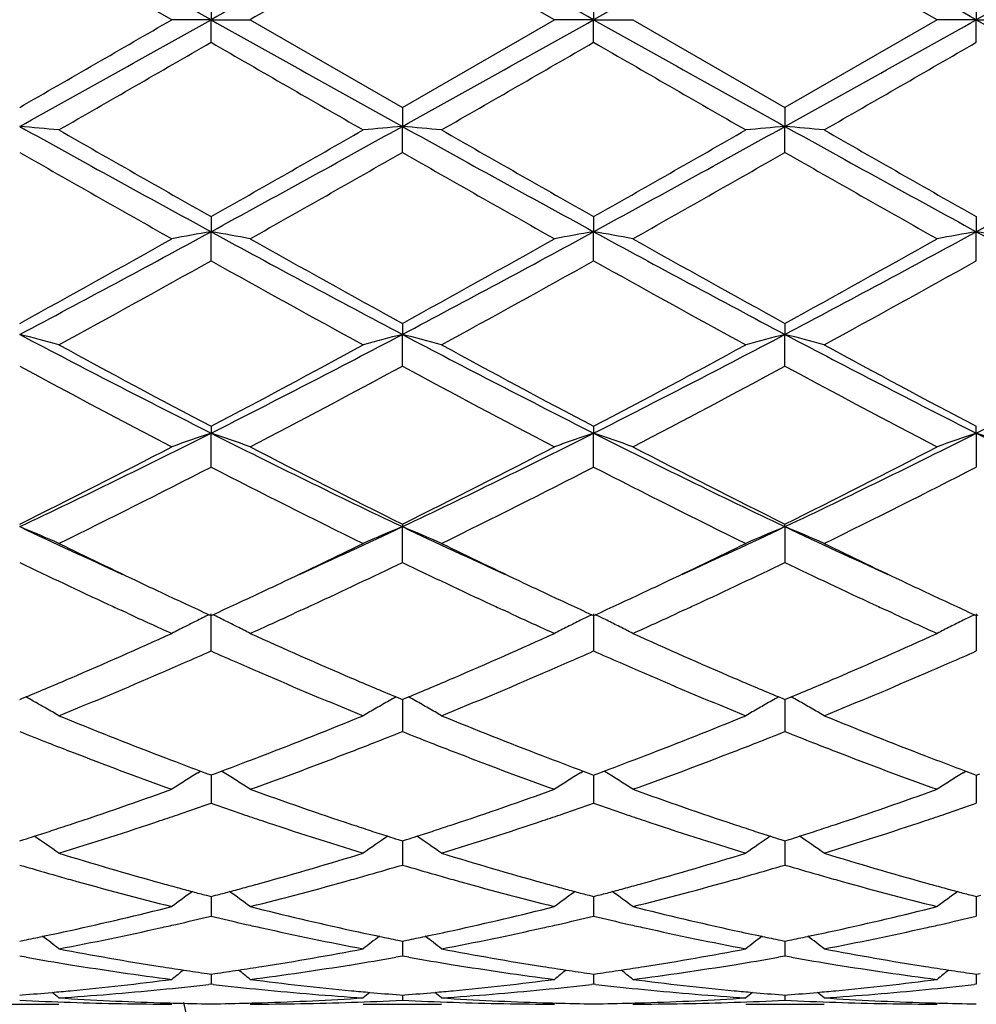
# Model space of a CAD drawing. Units: inches. Extents: x 5.6 to 16.3, y 3.3 to 15.2.
# Drawn here: x 5.8 to 6, y 13.5 to 13.8 of the extents above; entities that cross this region are included whole.
import ezdxf

# ---------------------------------------------------------------- set-up
doc = ezdxf.new("R2010")
doc.units = ezdxf.units.IN
doc.header["$LTSCALE"] = 1.21
doc.header["$MEASUREMENT"] = 0
doc.layers.get('0').update_dxf_attribs({"linetype": 'CONTINUOUS'})

msp = doc.modelspace()

# ---------------------------------------------------------------- linework, layer by layer
at = {"color": 7, "linetype": 'Continuous'}
for p, q in [((5.836724795299999, 13.7751695021), (5.7980960275, 13.7974428675)), ((5.933892667999999, 13.7751695021), (5.895263863999999, 13.7974425485)), ((6.0310611726, 13.7751695021), (5.992431615399999, 13.7974425024)), ((5.846679916799999, 13.7809164509), (5.8466798295, 13.7751695021)), ((5.9438478078, 13.7809163299), (5.943847680299999, 13.7751695021)), ((6.0410155229, 13.7809159257), (6.0410154612, 13.7751695021)), ((5.8466798295, 13.7751695021), (5.836724795299999, 13.7751695021)), ((5.8466798295, 13.7751695021), (5.8566343911, 13.7751695021)), ((5.846679916799999, 13.7694225531), (5.8466798295, 13.7751695021)), ((5.8566343913, 13.7751695023), (5.8952638638, 13.752896456)), ((5.8952638638, 13.752896456), (5.933892667999999, 13.7751695021)), ((5.943847680299999, 13.7751695021), (5.933892667999999, 13.7751695021)), ((5.943847680299999, 13.7751695021), (5.9538019946, 13.7751695021)), ((5.9438478078, 13.7694226741), (5.943847680299999, 13.7751695021)), ((5.9538019948, 13.7751695022), (5.9924316151, 13.7528965021)), ((6.0310611726, 13.7751695021), (5.9924316151, 13.7528965021)), ((6.0410154612, 13.7751695021), (6.0310611726, 13.7751695021)), ((6.0410154612, 13.7751695021), (6.0509694561, 13.7751695021)), ((6.0410155229, 13.7694230783), (6.0410154612, 13.7751695021)), ((5.895263863999999, 13.7528964561), (5.8952639914, 13.7480741641)), ((5.992431615399999, 13.7528965022), (5.9924316886, 13.7480741696)), ((5.895263863999999, 13.7414751033), (5.8952639914, 13.7480741641)), ((5.992431615399999, 13.7414750574), (5.9924316886, 13.7480741696)), ((5.846679916799999, 13.72515683), (5.8466798295, 13.7213196059)), ((5.9438478078, 13.7251567114), (5.943847680299999, 13.7213195698)), ((6.0410155229, 13.7251563152), (6.0410154612, 13.721319448)), ((5.846679916799999, 13.7139511082), (5.8466798295, 13.7213196059)), ((5.9438478078, 13.7139512255), (5.943847680299999, 13.7213195698)), ((6.0410155229, 13.7139516175), (6.0410154612, 13.721319448)), ((5.895263863999999, 13.6980458743), (5.8952639914, 13.6952421612)), ((5.992431615399999, 13.6980459183), (5.9924316886, 13.6952421777)), ((5.895263863999999, 13.6871972359), (5.8952639914, 13.6952421612)), ((5.992431615399999, 13.6871971926), (5.9924316886, 13.6952421777)), ((5.846679916799999, 13.6719050534), (5.8466798295, 13.6701699683)), ((5.9438478078, 13.6719049432), (5.943847680299999, 13.6701698978)), ((6.0410154612, 13.6701696605), (6.0410155229, 13.671904575)), ((5.846679916799999, 13.6615494091), (5.8466798295, 13.6701699683)), ((5.9438478078, 13.6615495169), (5.943847680299999, 13.6701698978)), ((6.0410154612, 13.6701696605), (6.0410155229, 13.6615498775)), ((5.895263863999999, 13.6470625933), (5.8952639914, 13.6464180491)), ((5.895263863999999, 13.6373306653), (5.8952639914, 13.6464180491)), ((5.9924316886, 13.6464180756), (5.992431615399999, 13.647062633)), ((5.9924316886, 13.6464180756), (5.992431615399999, 13.6373306265)), ((5.8254913535, 13.6244196235), (5.8238483005, 13.6251774735)), ((5.8462050121, 13.6240497266), (5.846679916799999, 13.6238313872)), ((5.846679916799999, 13.614845096), (5.8466798295, 13.6242854458)), ((5.846679916799999, 13.6238313872), (5.8471547347, 13.6240496712)), ((5.8695103016, 13.6251773863), (5.867870425900001, 13.6244209968)), ((5.9226606136, 13.6244188398), (5.9210158438, 13.6251774607)), ((5.9433728879, 13.6240496406), (5.9438478078, 13.623831291)), ((5.943847680299999, 13.6242853445), (5.9438478078, 13.614845189)), ((5.9438478078, 13.623831291), (5.9443226003, 13.6240495596)), ((5.966678036599999, 13.6251773706), (5.9650368215, 13.6244203814)), ((6.0198289324, 13.6244188535), (6.018184178899999, 13.6251774497)), ((6.0405406548, 13.6240492885), (6.0410155229, 13.6238309692)), ((6.0410154612, 13.6242850034), (6.0410155229, 13.6148454995)), ((6.0410155229, 13.6238309692), (6.0414903284, 13.6240492488)), ((5.7980960276, 13.6025028961), (5.7986514719, 13.6027349576)), ((5.7986514719, 13.6027349576), (5.7996731998, 13.6031625712)), ((5.8014357895, 13.6021882838), (5.8022694545, 13.6017179424)), ((5.8936867312, 13.6031627273), (5.894708606, 13.6027350909)), ((5.894708606, 13.6027350909), (5.895263863999999, 13.6025031276)), ((5.895263863999999, 13.6025031276), (5.895819371699999, 13.6027352192)), ((5.8952639708, 13.6025034146), (5.895263906, 13.5976035851)), ((5.895819371699999, 13.6027352192), (5.896841143300001, 13.6031628571)), ((5.9908544572, 13.6031627894), (5.9918763066, 13.602735152)), ((5.9918763066, 13.602735152), (5.992431615399999, 13.6025031611)), ((5.992431615399999, 13.6025031611), (5.9929870681, 13.6027352258)), ((5.9924316768, 13.6025034289), (5.9924316396, 13.5976035784)), ((5.9929870681, 13.6027352258), (5.9940088574, 13.6031628634)), ((5.895263906, 13.5976035851), (5.895263863999999, 13.5943759094)), ((5.9924316396, 13.5976035784), (5.992431615399999, 13.5943758774)), ((5.843339984299999, 13.5839085641), (5.8440391092, 13.5843427473)), ((5.844041233, 13.5843270164), (5.845815258200001, 13.5836669825)), ((5.845815258200001, 13.5836669825), (5.846679916799999, 13.5833464462)), ((5.846679853099999, 13.5833465165), (5.8466798879, 13.5794440042)), ((5.846679916799999, 13.5833464462), (5.8475443812, 13.5836668876)), ((5.8475443812, 13.5836668876), (5.849318475900001, 13.5843269)), ((5.8500195222, 13.583908551), (5.8493205954, 13.5843426333)), ((5.9405078555, 13.5839084832), (5.9412070187, 13.5843426826)), ((5.941209139500001, 13.5843269486), (5.9429831162, 13.5836669219)), ((5.9429831162, 13.5836669219), (5.9438478078, 13.5833463686)), ((5.9438477149, 13.5833464499), (5.9438477658, 13.5794440081)), ((5.9438478078, 13.5833463686), (5.9447122206, 13.5836667854)), ((5.9447122206, 13.5836667854), (5.946486291, 13.5843267785)), ((5.947187293200001, 13.5839084566), (5.9464884026, 13.5843425194)), ((6.0376757726, 13.5839081164), (6.0383749504, 13.5843423285)), ((6.0383770613, 13.5843265854), (6.040150949199999, 13.5836666092)), ((6.040150949199999, 13.5836666092), (6.0410155229, 13.5833461093)), ((6.041015477899999, 13.5833461726), (6.0410155026, 13.5794440236)), ((6.0410155229, 13.5833461093), (6.041879970499999, 13.5836665466)), ((5.8466798879, 13.5794440042), (5.846679916799999, 13.576180118)), ((5.9438477658, 13.5794440081), (5.9438478078, 13.5761801914)), ((6.0410155026, 13.5794440236), (6.0410155229, 13.5761804365)), ((5.7980960275, 13.5666016985), (5.799173345, 13.5669452922)), ((5.8941867583, 13.5669453709), (5.895263863999999, 13.5666018751)), ((5.895263863999999, 13.5666018751), (5.8963412762, 13.5669455045)), ((5.895263943200001, 13.5666018591), (5.895263906, 13.5637457957)), ((5.9913544456, 13.5669454264), (5.992431615399999, 13.5666019006)), ((5.992431615399999, 13.5666019006), (5.9935089622, 13.5669455032)), ((5.992431661, 13.5666018736), (5.9924316396, 13.5637457969)), ((5.895263906, 13.5637457957), (5.895263863999999, 13.5604868993)), ((5.9924316396, 13.5637457969), (5.992431615399999, 13.5604868755)), ((5.8455082882, 13.5527885685), (5.846679916799999, 13.5524803141)), ((5.8466798719, 13.5524800639), (5.8466798879, 13.5507063771)), ((5.846679916799999, 13.5524803141), (5.8478513184, 13.5527884867)), ((5.942676143200001, 13.5527885275), (5.9438478078, 13.5524802592)), ((5.9438477424, 13.5524800145), (5.9438477658, 13.5507063591)), ((5.9438478078, 13.5524802592), (5.9450191477, 13.5527884101)), ((6.039844006699999, 13.5527882951), (6.0410155229, 13.5524800754)), ((6.0410154912, 13.5524798217), (6.0410155026, 13.5507063012)), ((6.0410155229, 13.5524800754), (6.0421868954, 13.552788242)), ((5.8466798879, 13.5507063771), (5.846679916799999, 13.5474932987)), ((5.9438477658, 13.5507063591), (5.9438478078, 13.5474933488)), ((6.0410155026, 13.5507063012), (6.0410155229, 13.5474935161)), ((5.7980960275, 13.5411589615), (5.7992263414, 13.541389404)), ((5.8941337828, 13.5413894492), (5.895263863999999, 13.5411590742)), ((5.895263863999999, 13.5411590742), (5.8963942796, 13.5413895416)), ((5.895263915, 13.5411587955), (5.895263906, 13.5404896738)), ((5.9913014633, 13.5413894864), (5.992431615399999, 13.5411590905)), ((5.992431615399999, 13.5411590905), (5.993561960499999, 13.5413895395)), ((5.9924316448, 13.5411588072), (5.9924316396, 13.5404896828)), ((5.895263906, 13.5404896738), (5.895263863999999, 13.5373629713)), ((5.9924316396, 13.5404896828), (5.992431615399999, 13.537362957)), ((5.799733121699999, 13.5370731777), (5.7980960278, 13.5373630703)), ((5.895263863999999, 13.5373629715), (5.8936269386, 13.5370731356)), ((5.8969009266, 13.5370730817), (5.895263863999999, 13.5373629715)), ((5.9924316153, 13.5373629572), (5.990794676, 13.5370731114)), ((5.994068635800001, 13.5370730801), (5.9924316153, 13.5373629572)), ((5.8457345494, 13.5329149841), (5.846679916799999, 13.5327807478)), ((5.8466798922, 13.5327804503), (5.846679916799999, 13.5302231148)), ((5.846679916799999, 13.5327807478), (5.8476250563, 13.532914942)), ((5.9429024016, 13.5329149618), (5.9438478078, 13.5327807182)), ((5.943847772100001, 13.5327804207), (5.9438478078, 13.5302231393)), ((5.9438478078, 13.5327807182), (5.944792887, 13.5329149013)), ((6.0400702553, 13.5329148385), (6.0410155229, 13.5327806192)), ((6.041015505599999, 13.5327803217), (6.0410155229, 13.5302232204)), ((6.0410155229, 13.5327806192), (6.0419606439, 13.5329148109)), ((5.846679916599999, 13.5302231149), (5.8461519488, 13.5301623149)), ((5.847207851, 13.5301623231), (5.846679916599999, 13.5302231149)), ((5.9438478078, 13.5302231391), (5.9433198243, 13.5301623363)), ((5.9443757459, 13.5301623477), (5.9438478078, 13.5302231391)), ((6.0410155232, 13.53022322), (6.0404875301, 13.5301624173)), ((5.7980960275, 13.5274504902), (5.798716430700001, 13.5274990217)), ((5.8946436888, 13.527499043), (5.895263863999999, 13.5274505334)), ((5.895263863999999, 13.5274505334), (5.8958843453, 13.5274990721)), ((5.895263882999999, 13.5274497969), (5.895263863999999, 13.5261636558)), ((5.991811374400001, 13.5274990558), (5.992431615399999, 13.5274505396)), ((5.992431615399999, 13.5274505396), (5.993052032400001, 13.5274990726)), ((5.9924316263, 13.5274498031), (5.992431615399999, 13.5261636517)), ((5.7881421186, 13.5251695021), (5.8080505479, 13.5251695021)), ((5.885309676599999, 13.5251695021), (5.9052190004, 13.5251695021)), ((5.9824772615, 13.5251695021), (6.002386510599999, 13.5251695021))]:
    msp.add_line(p, q, dxfattribs=at)
for centre, radius, start, end in [((-2.8311590588, -1.7276311933), 17.7663084847, 60.76166774930001, 60.941068182), ((14.5116209214, -1.7046746938), 17.7399769013, 119.0585299797, 119.2381978777), ((-2.747288484, -1.7514937336), 17.7936257987, 60.7618363523, 60.94096120969999), ((14.6330679468, -1.7481634512), 17.7897840015, 119.05885377, 119.2380181998), ((-2.6662953346, -1.7805258239), 17.8268594646, 60.762050178, 60.94084132810001), ((14.7442840051, -1.773469304), 17.818727566, 119.0588167946, 119.2376906757), ((16.6599908308, -4.9171008154), 21.5896614144, 119.9077927429, 120.0261297381), ((-5.3421771508, 33.1181407617), 22.3409575862, 299.9105907451, 300.024947068), ((-6.310210071699999, 35.5161251867), 24.9090169647, 299.0846535403, 299.2126105285), ((17.9560203414, 35.4311041614), 24.8116028019, 240.787405966, 240.9158661766), ((-6.2294893135, 35.5456434383), 24.9428079608, 299.0847094541, 299.212492984), ((18.0903854872, 35.4977378401), 24.8879158607, 240.7875310143, 240.9155970159), ((-6.162884494400001, 35.6004868158), 25.0055923738, 299.0848228219, 299.212285672), ((18.2009445698, 35.5219120312), 24.9155510987, 240.787784117, 240.9157084126), ((-3.5784191436, 30.0924460315), 18.8487025488, 299.8671234351, 300.0026247842), ((13.6733651804, 27.3167673597), 15.645688017, 239.9837555113, 240.1469982083), ((-3.4831421333, 30.0954039989), 18.8522095673, 299.8676315511, 300.0031063978), ((13.7659101938, 27.3085584514), 15.6362673797, 239.9833756857, 240.1467159834), ((-1.5920121378, 26.9798897845), 15.2571144672, 299.8519882458, 300.0193870196), ((5.6290270126, 11.8134164185), 1.9420310919, 84.7107559951, 85.0056287836), ((9.3456139522, 20.1325497539), 7.303862813999999, 240.9413710986, 241.3764590193), ((9.6626958121, 20.4639582981), 7.7442509347, 240.1492221051, 240.4781998949001), ((2.3585122375, 20.1130458991), 7.2815848657, 298.6226963587001, 299.059118694), ((2.417902045, 19.7847416632), 6.962405191, 299.5030778806, 299.8690012626), ((6.0643373267, 11.8135000269), 1.9419482189, 94.9947103077, 95.28959228379999), ((5.7262355959, 11.8138607683), 1.9415849347, 84.71072642979999, 85.0056839928), ((9.4436705359, 20.1341395399), 7.3056840877, 240.9413342679, 241.3763138595), ((9.7652885281, 20.4733395896), 7.7550874485, 240.14896258, 240.477477505), ((2.4568636018, 20.110866465), 7.279104855, 298.6227368006, 299.0593069259), ((2.1845564618, 20.3644330943), 7.6296960826, 299.519408671, 299.8533268535999), ((6.1614738519, 11.8138360585), 1.9416107549, 94.99465725120001, 95.28959379510002), ((5.823414480499999, 11.8140345213), 1.941410873, 84.7105879792, 85.00556650080001), ((9.5361738816, 20.1256499868), 7.2959976723, 240.9409714258, 241.3765295713), ((9.8463945726, 20.445080309), 7.7225829998, 240.1479573032, 240.4778577343), ((2.5501683215, 20.1178610967), 7.287095362000001, 298.6230528744, 299.0591465421), ((8.828704007899999, 19.0332861045), 6.0981837496, 240.2003308029, 240.617707366), ((2.561354999, 19.5675781937), 6.7125573026, 299.4005860425, 299.7797655439), ((8.9198820937, 19.0228197248), 6.0861249122, 240.2002969861, 240.6184993496), ((2.9300098345, 19.0895152083), 6.162788380299999, 299.3835269801, 299.7965333845), ((9.021256238, 19.0303408712), 6.094742011799999, 240.2011207794, 240.6187378052), ((3.8160776164, 17.4461266407), 4.2423499142, 297.8525826631999, 298.5972903977001), ((6.0197541219, 12.7248248972), 1.0114130784, 99.8530185673, 100.425913393), ((5.6735718749, 12.7246851998), 1.0115564756, 79.5736696474, 80.14645691220001), ((7.8717425136, 17.4358609543), 4.2306850868, 241.4020333136, 242.1487987679), ((3.912439568, 17.4476521449), 4.2440750912, 297.8525815455999, 298.5969850737), ((6.1169385225, 12.7247143673), 1.0115247744, 99.8528711678, 100.4257011552), ((5.770712003099999, 12.7245353848), 1.0117087892, 79.5736747746, 80.1463616539), ((7.9692923338, 17.4365684581), 4.2314891406, 241.4020780306, 242.1486994146), ((4.010190265199999, 17.4465922583), 4.2428655986, 297.8523077361, 298.5969235825), ((6.2141540778, 12.7244534856), 1.0117898633, 99.8530098444, 100.4256481914), ((5.8678239001, 12.7241876075), 1.0120608797, 79.57414412979999, 80.14661276259999), ((8.0675525616, 17.4386724425), 4.2338594574, 241.4027273681, 242.1489309754), ((3.8150337493, 17.30749093), 4.1183287641, 298.7847959547, 299.3998083252), ((7.981852924199999, 17.4936741576), 4.3313563663, 240.6161018979, 241.2008722478), ((3.7888920971, 17.5291623814), 4.3719853282, 298.8022697783, 299.3815981423), ((8.0800092832, 17.4954733559), 4.3334092426, 240.6163827162, 241.2008774636), ((4.0052230345, 17.3150758461), 4.1269726728, 298.7845437371, 299.3982751855), ((3.9032273541, 17.1844677711), 3.9776241364, 298.6125829043, 299.2483642282), ((7.705945277100001, 17.0321878078), 3.8036249125, 240.7373366367, 241.4022076537), ((4.0994284819, 17.0052291037), 3.7728494168, 298.5958180787, 299.2661007749001), ((7.8028410749, 17.0316512061), 3.8030236824, 240.736960217, 241.4019331652), ((4.0919071368, 17.1945855014), 3.9892149271, 298.6143094253, 299.2482425069), ((5.618415389400001, 12.9982466011), 0.719783141, 74.72444404699999, 75.54427797609999), ((7.1812179925, 16.3157982059), 2.9631639982, 242.1750390752, 243.2321850819), ((4.515907234, 16.3085107507), 2.9549615539, 296.7662647118, 297.8263542284), ((6.0749514621, 12.9982682296), 0.7197640228, 104.4566689897, 105.2765184367), ((5.715626536799999, 12.9984068602), 0.7196172954000001, 74.7243615844, 75.54443164890002), ((7.279044699, 16.3170507229), 2.9645790899, 242.1750761559, 243.2317189873), ((4.6127847573, 16.3090557464), 2.9555789664, 296.7665312201, 297.8263974065), ((6.172085953, 12.9983896139), 0.719638208, 104.4565212357, 105.2765229987), ((5.8128055823, 12.9984673753), 0.7195558793000001, 74.72397813159999, 75.5441041232), ((7.3751827437, 16.3150332008), 2.962314211, 242.1744741084, 243.2319285228), ((4.708315116700001, 16.3121900441), 2.9591150562, 296.7675054093, 297.8261130122), ((7.2501639816, 16.3380948049), 3.0130275989, 241.404295836, 242.2376512963), ((4.4514791381, 16.3226600344), 2.9955111722, 297.7596675037, 298.5979027395), ((7.348092253300001, 16.339460812), 3.0145906482, 241.4040425012, 242.2369574486), ((4.6054409333, 16.2166116808), 2.8752157038, 297.7424500975, 298.6157523813), ((7.442969599900001, 16.3351525195), 3.0097117549, 241.4030663645, 242.2373382807), ((7.087522262799999, 16.0703785313), 2.7096441969, 241.5842813121, 242.5089863904), ((4.5996750892, 16.0820696465), 2.7228595513, 297.4924725, 298.4126995858), ((7.1835990997, 16.0683596646), 2.7073496618, 241.5842598814, 242.5097463869), ((4.6481855989, 16.1737782559), 2.8266734402, 297.509229146, 298.3956610411), ((7.2815386312, 16.0698650304), 2.7090409601, 241.5850546602, 242.5099769977), ((4.8310772623, 15.6859650586), 2.2571837365, 295.3672241899, 296.7399855978), ((6.0349991475, 13.114111496), 0.5870819279999999, 108.7096055935, 109.7385478295), ((5.658322851399999, 13.1140304589), 0.5871707632000001, 70.26070726729999, 71.2894502812), ((6.8596564491, 15.6806320451), 2.2512395239, 243.2586292112, 244.6350230244), ((4.9279469964, 15.6865998904), 2.2578848762, 295.3671613639, 296.7394924446), ((6.1321844499, 13.114051406), 0.5871443738000001, 108.7093398422, 109.7381683673), ((5.7554604425, 13.1139465221), 0.5872599042000001, 70.2607170278, 71.2892788284), ((6.9567306209, 15.6804424278), 2.2510280976, 243.258587737, 244.6351062344), ((5.0256812831, 15.6854669454), 2.2566184082, 295.3664866269, 296.7395868929), ((6.228190484600001, 13.1173863359), 0.583612794, 108.7063411853, 109.7413207988), ((5.8537729223, 13.1172093779), 0.5838020575999999, 70.2583357998, 71.2929526479), ((7.054369003, 15.681467537), 2.2521555339, 243.2596333609, 244.6354606071), ((4.7861337743, 15.6856256248), 2.2759191455, 296.4002399206, 297.4911598208), ((6.9030971823, 15.6775691082), 2.2668667152, 242.5074019119, 243.6026911212), ((4.9160076827, 15.6213152243), 2.203773155, 296.3820374688, 297.5086700811), ((7.0005128165, 15.6780687619), 2.2674244428, 242.507670686, 243.6026933572), ((5.0131773394, 15.6213544885), 2.203807448, 296.3815399526, 297.5081720178), ((4.8890881424, 15.5213205553), 2.0918247352, 296.0599525635, 297.2438318621), ((6.8079844053, 15.528736558), 2.1001176559, 242.7587336140001, 243.9379473947), ((4.9566425535, 15.5802856409), 2.1578050254, 296.0785207504001, 297.2261867001), ((6.9050692575, 15.5285461648), 2.0999102739, 242.7583687922, 243.9376928877), ((5.052333738500001, 15.5832018536), 2.1610733421, 296.0796886193, 297.225627985), ((5.599293277999999, 13.1677019259), 0.5183545785, 66.25100477310001, 67.44769186810001), ((6.602641781799999, 15.3463540248), 1.8807117943, 244.6727462916, 245.5500451854), ((5.0922917488, 15.3428740144), 1.8768929817, 294.450222663, 295.3292874079), ((6.0940768725, 13.167710715), 0.5183505314, 112.5536962673, 113.7503906953), ((5.6965090449, 13.167812177), 0.5182346086, 66.2508838521, 67.4479165931), ((6.7006135769, 15.348070264), 1.8826067607, 244.6729727825, 245.5494300761), ((5.188424130500001, 15.3450833548), 1.8793328296, 294.4510248309, 295.3290007008001), ((6.1902105847, 13.1701262632), 0.5157231644, 112.5505371684, 113.7533410478), ((5.7946932651, 13.1702016567), 0.5156380143, 66.2473605426, 67.4504034062), ((6.7977710301, 15.3479957446), 1.882534998, 244.6722840219, 245.5488088478), ((6.630423057000001, 15.3242777559), 1.8723812911, 243.9463795161, 244.6574336194), ((5.0782578979, 15.292389186), 1.837004095, 295.3364779017, 296.0611670368), ((6.728179595, 15.325469215), 1.8737099724, 243.9462259218, 244.656805547), ((5.1747604879, 15.2937356758), 1.8385058337, 295.3372110621, 296.061348664), ((6.824928355599999, 15.3245518181), 1.8727018786, 243.945407895, 244.6563910395), ((6.5613008666, 15.2210930355), 1.7580625771, 244.2708799409, 245.0842527554), ((5.1185249324, 15.2498113455), 1.7898092948, 294.9214018417, 295.720318389), ((6.6577370774, 15.2195587982), 1.7563630791, 244.2706570448, 245.0848576409), ((5.2170098159, 15.2470265636), 1.786728848, 294.920668407, 295.7210201532), ((6.754798488300001, 15.219373127), 1.7561496867, 244.2711532932, 245.085489701), ((6.575009931499999, 15.2077906074), 1.7433858725, 244.6646805158001, 245.0725872871), ((5.1252564563, 15.1931529762), 1.7272011366, 294.9242873419, 295.3361032237), ((6.6720289448, 15.2074353875), 1.7430010353, 244.6641556818, 245.0721054123), ((5.2239056646, 15.1899759677), 1.7236958812, 294.924129702, 295.3367388667), ((6.7681834856, 15.2052732542), 1.7406136479, 244.6638592333, 245.0723742881), ((6.5279613603, 15.1495381958), 1.6791220363, 245.0873767818, 245.2074489791), ((6.5466577171, 15.1469214335), 1.6762375212, 245.0745177574, 245.2996900955), ((5.1469206706, 15.1465557727), 1.6758140033, 294.6987419494, 294.9239617951), ((5.1629058044, 15.1549337358), 1.6850651039, 294.7925250545, 294.9122414198), ((6.624833558300001, 15.1489380491), 1.6784533672, 245.0879464481, 245.2080111082), ((6.643423263200001, 15.1460234815), 1.6752536823, 245.0740554796, 245.2993592255), ((5.2448299651, 15.1449704056), 1.6740639672, 294.6983583967, 294.9238077784), ((5.2598286863, 15.1555007145), 1.6856825149, 294.7919990861, 294.9116105288999), ((6.7223158136, 15.1496536841), 1.6792346912, 245.08853849, 245.208526334), ((6.7394492931, 15.1435849936), 1.6725615217, 245.0743405464, 245.2999905953), ((6.5013380352, 15.0916257855), 1.6153831307, 245.2675427553, 245.7054526259), ((6.0581223433, 13.1898471909), 0.4831609790999999, 116.0151775496, 116.453964407), ((5.6352012546, 13.1897965226), 0.4832223192, 63.54484608890001, 63.98360280669999), ((5.185486222, 15.1059046673), 1.6310861619, 294.2974097385, 294.7312065719), ((6.598493731, 15.0916405041), 1.6153915361, 245.2682097783, 245.7060610618), ((6.155290159400001, 13.1898391465), 0.4831681054, 116.0147571084, 116.3932174149), ((5.7323625667, 13.1897857438), 0.4832347809, 63.6050905027, 63.9834595593), ((5.281932072, 15.107504427), 1.6328412003, 294.2973944452, 294.7306774796), ((6.6963033735, 15.0930671138), 1.6169555905, 245.2687181701, 245.706152118), ((6.2525207227, 13.1897160812), 0.4833059288, 116.0150663375, 116.3934000136), ((6.055235604500001, 13.1956123562), 0.4767134306, 116.836985843, 117.2819324143), ((6.056501901900001, 13.1931080916), 0.4795196468, 116.4541905148, 116.8369082916), ((5.636817527000001, 13.1930487654), 0.4795905955, 63.16203546689999, 63.54462586819999), ((5.6380498189, 13.1954858701), 0.4768596577000001, 62.71715679699999, 63.1619490701), ((6.152204293300001, 13.1959938768), 0.4762830499, 116.8363262427, 117.2816738101), ((6.1536557035, 13.1931290385), 0.4794945739, 116.3930221043, 116.8365390278), ((5.733965990900001, 13.1930130328), 0.4796311215, 63.161911199, 63.6052768476), ((5.7354342515, 13.1959106391), 0.4763827514, 62.7169163013, 63.1621425438), ((6.249421925399999, 13.1958965855), 0.4763920372, 116.8363627451, 117.2815616965), ((6.2508791699, 13.1930202307), 0.4796164713, 116.3932038566, 116.836576061), ((5.2179251965, 14.9893732032), 1.5033368234, 293.2339843694, 294.3064780879), ((6.4836042933, 15.0079291553), 1.5236109666, 245.7007380461, 246.7589426759), ((5.314831477, 14.9899989171), 1.5040147479, 293.2337307825, 294.3057485295), ((6.5804789039, 15.0072862738), 1.5229044713, 245.7008316959, 246.7595369648), ((5.412204714800001, 14.9895621169), 1.5035323955, 293.2331132757001, 294.3054895275), ((5.2339169186, 14.9980003461), 1.5128109392, 293.6160826411, 293.8942159984), ((6.457183258500001, 14.9929621652), 1.5072892844, 246.1067449818, 246.3858821982), ((5.3307751771, 14.9986781701), 1.5135560018, 293.6165446374001, 293.8945408287), ((6.5549566161, 14.9943535223), 1.5088065541, 246.107122072, 246.3859705936), ((5.4270402714, 15.0007543991), 1.5158196096, 293.6163913599, 293.8939511574), ((5.2482043402, 14.9653626743), 1.477183032, 293.3551859165, 293.6154620537), ((6.443701819299999, 14.9620975964), 1.4736088645, 246.3854540845, 246.6464163132), ((5.3452124091, 14.9656989843), 1.4775551671, 293.3557150501, 293.6159179689), ((6.5418503791, 14.964347835), 1.4760633929, 246.3855553247001, 246.6460930651), ((5.4416484818, 14.967384328), 1.4793921312, 293.3558392823, 293.6157591984999), ((5.2768723084, 14.8987592748), 1.4046719451, 292.2192044115, 293.3586336225), ((6.4100681076, 14.8834558501), 1.3880772443, 246.6342140398, 247.7872386073), ((5.3741937549, 14.8983691466), 1.4042529314, 292.2194448843, 293.3592028602), ((6.506881498999999, 14.8825840444), 1.3871362366, 246.6333741619, 247.7871693835), ((5.471019086699999, 14.8991505073), 1.4051056667, 292.2203131749, 293.3593727275), ((5.2541889496, 14.9050134317), 1.4115129224, 292.7340112094, 293.2321990158001), ((6.442341585399999, 14.9126070015), 1.4197416865, 246.7710573148, 247.2664014735), ((5.3508356402, 14.9062413197), 1.4128465907, 292.7342685159, 293.2319708031), ((6.5402893297, 14.9144281568), 1.4217227378, 246.771123212, 247.2657702096), ((5.4477784225, 14.9068029208), 1.4134514803, 292.7338803258, 293.2313833911), ((5.5748882007, 13.1996632506), 0.4618984871, 60.62848814820001, 60.87862393060001), ((5.575896029400001, 13.2014484297), 0.4598484646, 60.1532903393, 60.5095613989), ((6.117624836599999, 13.2011939907), 0.4601492114, 119.3730602116, 119.8482859387), ((6.118471277999999, 13.1996922554), 0.4618730649, 119.1230687499, 119.3731885453), ((5.6721155098, 13.199766688), 0.4617794827, 60.6286175134, 60.8788291623), ((5.672971989800001, 13.2012863824), 0.460035055, 60.15337629, 60.6287451573), ((6.214750258, 13.2012662442), 0.4600655557, 119.3728932728, 119.8482102125), ((6.215599103200001, 13.199760234), 0.4617943135, 119.1228460038, 119.3730219989), ((5.7692989558, 13.1998047911), 0.4617385445, 60.6280044083, 60.8782335041), ((5.7701497773, 13.2013144079), 0.4600056743, 60.15273802189999, 60.62813118140001), ((5.5767433745, 13.2029245248), 0.4581464509000001, 59.67687489149999, 60.15333140979999), ((6.296439226, 14.7945031902), 1.2919766057, 247.7891161634, 249.0174658274), ((5.404409386499999, 14.7755662997), 1.2716141401, 290.9730637400999, 292.2210542086), ((6.116666727799999, 13.202864373), 0.4582235559, 119.8483291524, 120.3247111589), ((5.6739759621, 13.2030365754), 0.4580173494, 59.676723487, 60.1533475554), ((6.393792006900001, 14.7949459186), 1.2924561625, 247.7889701974, 249.0168519495), ((5.501520537999999, 14.775683587), 1.2717440587, 290.9735595219, 292.2214095134), ((6.2137891551, 13.2029418494), 0.4581338799, 119.8482534348, 120.3247285149), ((5.771146731799999, 13.2030523243), 0.4580021095, 59.67608075050001, 60.1527093557), ((6.490755853500001, 14.7944023066), 1.291875899, 247.7882187029, 249.0166441617), ((6.2712359585, 14.7808132612), 1.2772996746, 248.2583530445, 248.6085091751), ((5.4204673713, 14.785116487), 1.2819106179, 291.3902825550001, 291.7391720860999), ((6.3679902948, 14.7797603746), 1.2761687226, 248.258090613, 248.608578888), ((5.5179552615, 14.7842802744), 1.2810153332, 291.3905860101, 291.7397238209), ((6.464973222899999, 14.7793174365), 1.2756888606, 248.2584324550999, 248.6090444997), ((6.2625570091, 14.7586532457), 1.2535007157, 248.6084381217, 248.883895001), ((5.430158007, 14.7604104075), 1.2553719927, 291.1146184971, 291.3897189441), ((6.359401460599999, 14.757830376), 1.2526168032, 248.6085085886, 248.8841256198), ((5.527945592999999, 14.7588105656), 1.2536563745, 291.1145373196, 291.3900034805), ((6.4564830255, 14.757638762), 1.2524069282, 248.6089748639, 248.8846598851), ((6.238811166000001, 14.6964613037), 1.1869301916, 248.8716413632, 250.1985579969), ((5.4483464416, 14.7130837085), 1.2046706251, 289.8111379243, 291.1184915270001), ((6.3359172311, 14.6963227094), 1.1867788541, 248.8720024381, 250.199098842), ((5.5455292329, 14.713062095), 1.2046451433, 289.8108067122, 291.1182005592), ((6.4332581023, 14.6968084885), 1.1872943014, 248.8726745203, 250.1992138652), ((6.2693591541, 14.7245965248), 1.2170085808, 249.0293283622, 249.5445995469), ((5.4264523659, 14.7181867236), 1.2101462087, 290.4526938608, 290.9709430679), ((6.3664213884, 14.7242924815), 1.2166868426, 249.028861812, 249.5442593596), ((5.524042711, 14.7170711816), 1.208953457, 290.4524034178, 290.971169567), ((6.4631794255, 14.7232201148), 1.215539189, 249.0287851378, 249.5447019968), ((6.081295376, 13.2015283104), 0.4503747627, 121.894021511, 122.3926046306), ((5.612005934299999, 13.2014540524), 0.4504685466, 57.6062210392, 58.10468330779999), ((6.1784816714, 13.2014919374), 0.45041531, 121.8935721782, 122.3921067678), ((5.7091350974, 13.201394376), 0.4505395319, 57.6061463947, 58.10451832529999), ((6.2757123723, 13.2013937333), 0.4505315483, 121.8937774142, 122.3921476104), ((6.0808124301, 13.2022901917), 0.4494727096, 122.3926499242, 122.8917325774), ((5.612495426900001, 13.2022260382), 0.4495544542, 57.10721432959999, 57.6061880065), ((6.1779923825, 13.2022638326), 0.4495014033, 122.3921521455, 122.891200911), ((5.7096221931, 13.2021625815), 0.4496299156, 57.1072361195, 57.6061133956), ((6.275216164700001, 13.2021765378), 0.4496047233, 122.3921933179, 122.8910749669), ((5.462089053300001, 14.6197496758), 1.1054551428, 288.3971133651, 289.809704704), ((6.234966670099999, 14.6304265118), 1.1167529148, 250.1975069605, 251.5957846806), ((5.559155931399999, 14.6200650374), 1.1057860692, 288.3969098682001, 289.8090903365), ((6.332021827999999, 14.6301185471), 1.1164250671, 250.1975821036, 251.5962843428), ((5.6563988151, 14.6198712682), 1.1055785598, 288.3964004959, 289.8088668663), ((5.4806422347, 14.6234372972), 1.1093832448, 288.8379280337, 289.2655591014), ((6.2115615267, 14.6201614614), 1.1059094153, 250.7349837996, 251.1639335827), ((5.5776994514, 14.6237376769), 1.1097032507, 288.8383296814001, 289.2658374704), ((6.308974749500001, 14.6208821446), 1.1066706172, 250.7353028733, 251.1639454933), ((5.6745269526, 14.6247395403), 1.1107610308, 288.8382887989, 289.2653565094), ((5.4874668652, 14.6034817476), 1.0882929794, 288.5564487142, 288.837107719), ((6.2061849992, 14.6044040431), 1.0892599924, 251.163993022, 251.4444818472001), ((5.5845873867, 14.6035974734), 1.0884177815, 288.5568866981, 288.8375020208), ((6.3037218003, 14.6054868854), 1.0904038572, 251.1640033178, 251.4442120343), ((5.6814879785, 14.6043855083), 1.0892495863, 288.5569949117, 288.837454101), ((5.4742896689, 14.58329549), 1.0670135338, 288.1223381834, 288.393242884), ((5.4990329413, 14.5688156081), 1.0517483403, 287.0863887766, 288.5601176291), ((6.1914425524, 14.5598250742), 1.0423070573, 251.4329381295, 252.9199805514), ((6.2187197111, 14.5823194243), 1.0659769239, 251.6080212041, 251.8792569788), ((5.571274389299999, 14.5838556319), 1.0676026596, 288.1223584527, 288.393072123), ((5.5962600775, 14.5686126648), 1.0515371123, 287.0865813313, 288.5605902899), ((6.288475697000001, 14.559384262), 1.0418462008, 251.4322443223, 252.9199278269), ((6.316250069700001, 14.5834135484), 1.0671294822, 251.6080888714, 251.8790180089), ((5.6683848404, 14.5840563671), 1.0678112886, 288.1219199736, 288.3926077134), ((5.693301511900001, 14.5689788149), 1.0519241444, 287.0872856044, 288.5607414649), ((5.4782589723, 14.5711699591), 1.0542548557, 287.8707181383, 288.12229501), ((6.215052020599999, 14.5711142156), 1.0541867307, 251.8792969187, 252.1308809176), ((5.575228967899999, 14.5717750879), 1.0548913168, 287.870875812, 288.1223156227), ((6.3124454186, 14.5717900721), 1.0548991686, 251.8790593879, 252.1304765312), ((5.6723072412, 14.5720738125), 1.0552030833, 287.8705191683, 288.1218774659), ((5.481201282200001, 14.562053743), 1.0446755773, 287.7205049919, 287.8705617251), ((5.5517211462, 13.1975055432), 0.4468201561, 54.9931293544, 55.96904692859999), ((6.141703005499999, 13.1974369612), 0.4469130065999999, 124.0328125722, 125.008567155), ((6.2123276471, 14.5626724251), 1.0453162161, 252.1310255866, 252.2810007529), ((5.578161179099999, 14.5626902407), 1.0453449928, 287.7207513591, 287.8707201304), ((5.6489393661, 13.1975785282), 0.4467318249, 54.99298749020001, 55.96916866), ((6.238823607300001, 13.1975042088), 0.4468309724, 124.0326297621, 125.0085859233), ((6.309621859, 14.5630411491), 1.0457059029, 252.1306263366, 252.2805449672), ((5.6752161916, 14.563060838), 1.0457323022, 287.7204513908, 287.8703648428), ((5.746109509400001, 13.1975917059), 0.4467195208, 54.9922944977, 55.9684949305), ((6.0986149736, 14.5092514928), 0.9893914362999999, 252.9216018381, 254.4754983654), ((5.5978476675, 14.4986273099), 0.978324634, 285.5160102305, 287.087446344), ((6.1958466366, 14.5094498737), 0.9895996329000001, 252.9214766274, 254.4750288643), ((5.6949968906, 14.4986704295), 0.9783712456, 285.5163892618, 287.0877322115001), ((6.292936601, 14.5091621415), 0.9893018151, 252.9208757319, 254.4748835759), ((6.0760641782, 14.4999358542), 0.9797093053, 253.5173414376, 254.0284112063), ((5.6164444081, 14.5029495781), 0.9828408770999999, 285.9709685597, 286.4803970223), ((6.1730842685, 14.4994248271), 0.9791775167, 253.5171500785, 254.0285290172), ((5.7137392301, 14.5024936474), 0.9823676519, 285.9711525803, 286.4808335619), ((6.2701912053, 14.4992358676), 0.9789790905, 253.5174256648, 254.0288962305), ((6.0725179264, 14.4875562512), 0.9668317876000001, 254.0285878357, 254.3048777794), ((6.063127203500001, 14.4534877125), 0.9314931542, 254.2940778104, 255.9331859303), ((6.0884960428, 14.4735197342), 0.9522549940999999, 254.4866976501, 254.7512762714), ((5.6050062974, 14.4730579745), 0.9517721677, 285.2477256572, 285.5125339438), ((5.627768951, 14.4627570454), 0.941083185, 284.0751082612, 285.697485747), ((5.620577791000001, 14.4885644361), 0.9678736825, 285.6939667216, 285.9700353709), ((6.1695723327, 14.4871649362), 0.9664245323999999, 254.0287042341999, 254.305063489), ((6.1602755459, 14.4534366049), 0.9314388323, 254.294368205, 255.9335871624), ((6.185630971599999, 14.4733781171), 0.9521097051, 254.4863440256, 254.750948913), ((5.7023869855, 14.4722781806), 0.9509639373000001, 285.2476962249, 285.5127465936), ((5.724940850299999, 14.4627566019), 0.94108171, 284.074861133, 285.6972582965), ((5.7179769648, 14.4877455651), 0.9670228136, 285.6938983614, 285.9701941917), ((6.2667151553, 14.4871009531), 0.9663561326000001, 254.0290696097, 254.3054786962), ((6.2575061529, 14.4536899972), 0.9316997203, 254.29488447, 255.9336699267), ((6.2826548824, 14.4728586128), 0.9515708916, 254.4862961894, 254.751119959), ((6.103818052799999, 13.1915478631), 0.4469615401, 125.8659923901, 126.6964509245), ((6.086314979, 14.465520882), 0.9439641151, 254.7513065973, 254.9969281517), ((6.0843741822, 14.4582811235), 0.9364687301000001, 254.996957307, 255.2222154119), ((5.608996555599999, 14.4583048299), 0.9364888924, 284.7767548605, 285.0020079737), ((5.6071171164, 14.4653162158), 0.9437478058, 285.002036159, 285.2476961657), ((5.589475167000001, 13.1914737138), 0.4470604145, 53.3024490283, 54.13266885180001), ((6.201000522799999, 13.1915209605), 0.4469918339, 125.865486045, 126.695890509), ((6.1834363154, 14.4653295974), 0.9437673323000001, 254.7509794287, 254.9966541336), ((6.1814837604, 14.4580461179), 0.9362266729000001, 254.9966834975, 255.2219961097), ((5.7062547417, 14.4579778285), 0.9361497342, 284.7765109607, 285.0018412349), ((5.704432374800001, 14.4647763823), 0.9431882962, 285.0018685645, 285.2476676027), ((5.6865987459, 13.1914143535), 0.4471343184, 53.302471378, 54.13253121680001), ((6.2982316638, 13.1914351601), 0.4470980599, 125.865614761, 126.6957561489), ((6.2804561647, 14.4647951135), 0.9432129982999999, 254.751150715, 254.9969512313), ((6.2785006144, 14.4575003115), 0.9356606270000001, 254.9969806847, 255.2224157082), ((5.6210729583, 14.4101591132), 0.8868508965999999, 282.3643402902001, 284.073466033), ((6.073712603300001, 14.4162346228), 0.8930908986, 255.9325513098, 257.6297078969), ((5.718205369, 14.4103291509), 0.8870244537, 282.3642092347, 284.0730171278), ((6.1708440263, 14.4160939556), 0.8929456559000001, 255.9326093332, 257.6300603577), ((5.8153963158, 14.4102504518), 0.8869426596, 282.3638544327001, 284.0728470761), ((5.6406104576, 14.4115344327), 0.8882745651999999, 282.8234299288, 283.4141697205), ((6.052257115900001, 14.4094802808), 0.886162255, 256.5859783787, 257.1780903307), ((5.737744534, 14.4116623517), 0.8884067904, 282.8237253961, 283.4143779051), ((6.1495111943, 14.4098569666), 0.8865486101000001, 256.586207049, 257.1780443826), ((5.834798826699999, 14.4121600504), 0.8889170615, 282.8237819801, 283.4140495059), ((5.6260877244, 14.3874688424), 0.8636131119, 281.8825843572, 282.3616969337), ((5.6471757002, 14.3821762255), 0.8581910489, 280.8044777756, 282.5603004759), ((5.6431779217, 14.4003270831), 0.8767769003, 282.557352617, 282.822385153), ((6.0502877996, 14.4008439338), 0.8773042256999999, 257.1783267882, 257.4433046108), ((6.0451521203, 14.3771674138), 0.8530775012, 257.4342666319, 259.2005702389), ((6.0675435937, 14.3888076537), 0.8649791211, 257.6396529261, 258.1180850481), ((5.723195307899999, 14.3877505493), 0.8639010644, 281.8826738691001, 282.3615857921), ((5.7443638778, 14.3820631273), 0.858076258, 280.8045996863, 282.560636477), ((5.740333987300001, 14.4003592799), 0.8768109101999999, 282.5576649982, 282.8226718026), ((6.1475777332, 14.4013778752), 0.8778518721999999, 257.1782761418999, 257.4431077834), ((6.1422771231, 14.3769417618), 0.8528478670999999, 257.4337825307, 259.2005398199), ((6.164821520599999, 14.3893128729), 0.8654961549, 257.6396971652, 258.1178283061), ((5.82033916, 14.3878839479), 0.8640365329999999, 281.8823965068, 282.3612609197), ((5.8414935311, 14.3822236972), 0.8582410781, 280.8050727, 282.5607570958), ((5.8374160735, 14.4007356476), 0.8771967078, 282.5577515597, 282.8227184564), ((5.627674204500001, 14.3799312377), 0.8559103588, 281.5622436532, 281.8825548528999), ((5.531740433, 13.1852992914), 0.4489900326, 52.0187423142, 52.6854480738), ((6.1616850585, 13.1852381398), 0.4490783989, 127.3164741672, 127.9830198053), ((6.0657246738, 14.3801972362), 0.8561786831, 258.118560392, 258.4387827638), ((5.7247787105, 14.3802276169), 0.856213303, 281.5624289212, 281.882644538), ((5.6289634824, 13.1853710941), 0.4488998377, 52.01859504499999, 52.68547492100001), ((6.258799005299999, 13.1853070789), 0.4489910512, 127.3163514042, 127.9830389267), ((6.1629393909, 14.3804034172), 0.8563900713, 258.118319866, 258.4384637711999), ((5.821912149299999, 14.3804103106), 0.8563991545999999, 281.5622234288, 281.8823673805), ((5.7261341798, 13.1853842933), 0.4488874725, 52.0178788979, 52.6847598249), ((5.962756242, 14.3503341634), 0.8257570109000001, 259.2018182001, 261.0157738734), ((5.731549162599999, 14.3449006983), 0.8202426804, 278.9783302927999, 280.8044347228), ((6.059940963300001, 14.35041296), 0.8258374601999999, 259.2017336851, 261.0154906222), ((5.8287132489, 14.3449046306), 0.8202471988, 278.9785521378, 280.8046232869), ((6.157084791, 14.3502587079), 0.8256815026000001, 259.2013425798, 261.0154258152), ((5.9414155587, 14.341783459), 0.817087847, 260.014480983, 260.8137430099), ((5.751566156699999, 14.3440949215), 0.8194299412, 279.1864808011, 279.9835472512), ((6.038548924700001, 14.3415831344), 0.8168846798999999, 260.0144247132, 260.8138703018), ((5.8487806436, 14.3438085096), 0.8191397855, 279.1864623631, 279.9837996321), ((6.1357076523, 14.3415484184), 0.816848934, 260.014622936, 260.8141284639), ((5.9383686878, 14.3223763931), 0.7974432740999999, 260.8072452415, 262.6770316118), ((5.9596277864, 14.3312425088), 0.8064110445, 261.0234950828, 261.4482340012), ((6.1200046277, 13.1801735748), 0.4512580476, 128.39929628, 128.8847389627), ((5.9587681811, 14.3255256011), 0.8006298720999999, 261.4482288004, 261.8838154334), ((5.734594353899999, 14.3255643161), 0.8006678274, 278.1155854851, 278.5511413094), ((5.7337606177, 14.3311095936), 0.8062754311, 278.5511362555, 278.9760487063), ((5.5732793612, 13.1800943326), 0.4513669367, 51.1141452313, 51.5994333258), ((5.7543475941, 14.3268095641), 0.8019222348999999, 277.3281554613, 279.1874678418), ((6.0355332104, 14.3223740048), 0.7974404782, 260.8074361418001, 262.6772484793), ((6.0567852007, 14.3311561069), 0.8063240573999999, 261.0232892489, 261.4480587884), ((6.217185082699999, 13.1801508267), 0.4512836535, 128.3987511373, 128.8841694086), ((6.0559215644, 14.3254125147), 0.8005158976000001, 261.4480536054, 261.8836981568), ((5.8317872956, 14.3254036874), 0.8005053028, 278.1154287897999, 278.5510636257), ((5.830979745900001, 14.3307748496), 0.8059368329000001, 278.5510586782, 278.9761659409), ((5.670399289400001, 13.180034923), 0.4514431103, 51.11416877880001, 51.59936125569999), ((5.8515156586, 14.326820863), 0.8019333826999999, 277.3280198118, 279.1873273795), ((6.1327172261, 14.3224991714), 0.797566601, 260.807741809, 262.6772893478), ((6.1539160825, 14.3309244371), 0.8060896101, 261.0232746628, 261.4482386831), ((6.314417250599999, 13.1800701916), 0.4513863858, 128.3987665448, 128.8840346182), ((6.153053625, 14.3251885805), 0.8002892753, 261.4482337129, 261.8839728149), ((5.737573434700001, 14.3026188092), 0.7775291420999999, 275.4167776261, 277.3263687316), ((5.9560812125, 14.3052672925), 0.7801936815, 262.6769131472, 264.5799523089), ((5.8347334671, 14.302704524), 0.7776151568999999, 275.4167361756, 277.3261363315), ((6.0532427523, 14.3052238164), 0.7801497870999999, 262.6769478543, 264.5801159119), ((5.9319047375, 14.3026934505), 0.7776038211, 275.4165783433, 277.32603825), ((5.738381825399999, 14.2943297624), 0.7692007995, 275.0663182061, 275.4151168489), ((5.758566281, 14.2914762965), 0.7663341820999999, 273.7023190843, 275.6342976765001), ((5.7575435775, 14.3018739091), 0.7767819694, 275.6340719167999, 276.5500502485), ((5.9356894526, 14.3007320805), 0.7756331251999999, 263.4496314889, 264.3670472232), ((5.9346429451, 14.2896109659), 0.7644629947, 264.3632891255, 266.2999469033), ((5.9549649567, 14.2942552595), 0.7691254490999999, 264.5852492714999, 264.9341776066), ((5.835539806, 14.2944360677), 0.7693075065999999, 275.0663877514, 275.4150825464), ((5.8557380713, 14.2914173512), 0.7662751443000001, 273.7023546399001, 275.6344578624), ((5.8547073256, 14.3018959183), 0.7768042846, 275.6342340108, 276.5501676920001), ((6.032875321900001, 14.3009008806), 0.7758028493000001, 263.449734611, 264.366952139), ((6.0318045028, 14.2895169564), 0.7643687922, 264.3630720761, 266.2999430011), ((6.0521510102, 14.2944491105), 0.7693201363, 264.5852658554, 264.9340858668), ((5.932703443999999, 14.2945026912), 0.7693742414, 275.0662418933, 275.4149428116), ((5.9529008858, 14.2914518736), 0.7663098978, 273.7025383197001, 275.6345355464), ((5.9518545651, 14.3020887164), 0.7769980783, 275.6343077423, 276.5500459439), ((5.8368445473, 14.2793498574), 0.7541822451000001, 267.0549498393, 268.034061876), ((5.7386725116, 14.2910281613), 0.7658864271, 274.4964852797, 275.0664685558), ((5.5201888913, 13.1765327385), 0.4533326313, 50.58076229130001, 50.86460110479999), ((5.856826276100001, 14.2811365215), 0.7559702348999999, 266.3006665294, 268.2548421457), ((5.8366003185, 14.2797321704), 0.7545645281000001, 271.7434195608, 273.7011845359), ((5.8565116751, 14.2795027309), 0.7543351337, 271.9657337265, 272.9447318167), ((6.1732518203, 13.1764569762), 0.4534422682, 129.1372626286, 129.4210155199), ((5.9546938162, 14.2911753034), 0.7660335818, 264.9340370576, 265.5039144831), ((5.9340096427, 14.2792981229), 0.7541304665, 267.0549559649, 268.0341166393), ((5.8358314333, 14.2911237995), 0.7659824257, 274.4965953349, 275.0665387273), ((5.6174114826, 13.176600439), 0.4532459537, 50.5806149014, 50.8645260983), ((5.953995206799999, 14.2811370846), 0.7559708276999999, 266.3006331168, 268.2547824745), ((5.9337684741, 14.2797095592), 0.7545419272, 271.7434545502, 273.7012521254), ((5.9536824524, 14.2794249068), 0.7542572609999999, 271.9657183292001, 272.9448059355), ((6.2703622628, 13.1765267398), 0.4533520895000001, 129.1372201511, 129.4210355187), ((6.051868710499999, 14.2912424662), 0.7661010903000001, 264.933939636, 265.5037707051), ((6.0311773037, 14.2793117962), 0.7541441213, 267.0550162013, 268.0341831537), ((5.9329938816, 14.2912038328), 0.7660626229999999, 274.4965166663, 275.0663922837), ((5.7145787981, 13.1766092023), 0.4532393075, 50.5798924355, 50.8637986759), ((6.0511600242, 14.2810683828), 0.7559020953, 266.300500815, 268.2548090208), ((5.836734310700001, 14.2761355019), 0.7509659998, 268.0340544062, 269.9992740142), ((5.856669413300001, 14.27698316), 0.7518140233, 268.2571515749, 268.5055421112), ((5.8566468264, 14.2760737768), 0.7509043605, 268.5054552956, 269.2394788765), ((7.0006834057, 13.7751695021), 1.1875, 192.1320886411, 257.8189995078), ((5.8367125895, 14.2761630112), 0.7509935925, 270.760462619, 271.4943535954999), ((5.8366910247, 14.2770313405), 0.7518621888, 271.4942707419, 271.7427721987), ((5.856623508999999, 14.2762209621), 0.7510514601, 270.0008302101, 271.9657949444), ((5.9339019768, 14.2761588619), 0.7509893598, 268.0341099294, 269.9992898002999), ((5.953836591799999, 14.2769394052), 0.7517702654, 268.2571223178, 268.5055082668), ((5.9538141358, 14.2760354085), 0.7508659906, 268.505422145, 269.2394843951), ((5.9338811484, 14.2761487803), 0.7509793568, 270.7604260718, 271.4943110184), ((5.9338612148, 14.2769512436), 0.751782067, 271.4942348352, 271.7427855556), ((5.9537911915, 14.2762409855), 0.7510714834000001, 270.0008241666, 271.9657593938), ((6.031070651399999, 14.2762000424), 0.7510305403, 268.034171427, 269.9992768661), ((6.0510023367, 14.2768990094), 0.7517298540999999, 268.2571441807, 268.5056343297), ((6.0509807163, 14.2760288679), 0.7508594448, 268.5055519859, 269.2395643539)]:
    msp.add_arc(centre, radius, start, end, dxfattribs=at)

doc.saveas('drawing.dxf')
